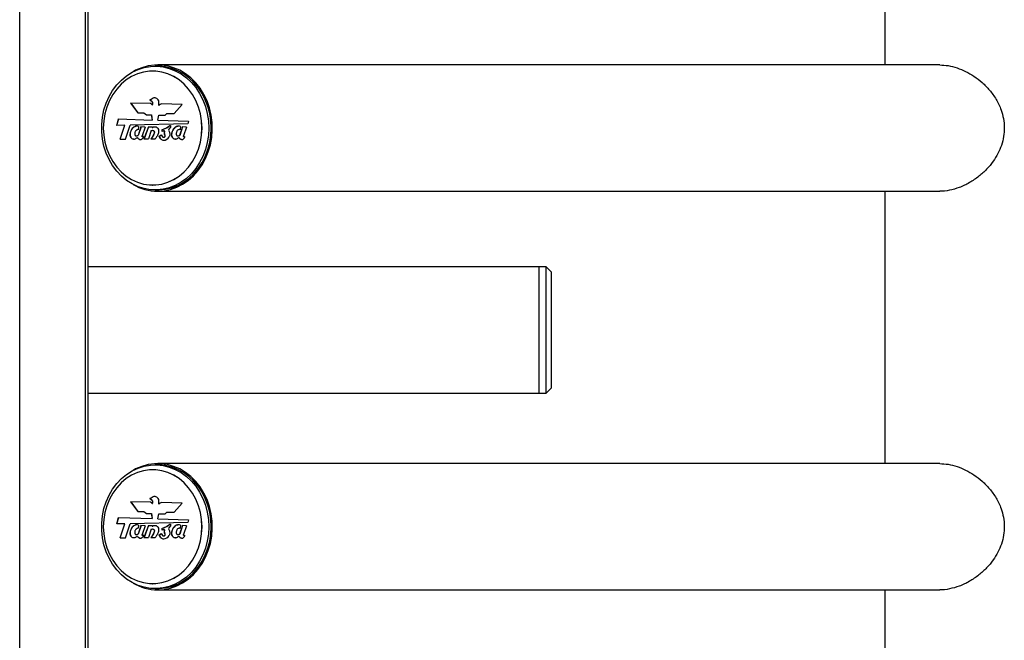
# Model space of a CAD drawing. Units: millimetres. Extents: x 1 to 7869, y 1 to 5566.
# Drawn here: x 1210 to 1608, y 4201 to 4452 of the extents above; entities that cross this region are included whole.
import ezdxf

# ---------------------------------------------------------------- set-up
doc = ezdxf.new("R2010")
doc.units = ezdxf.units.MM
doc.header["$LTSCALE"] = 26.5
doc.linetypes.add('SLD-Katı', pattern=[0])

msp = doc.modelspace()

# ---------------------------------------------------------------- linework, layer by layer
at = {"color": 7, "linetype": 'SLD-Katı'}
for p, q in [((1210.085, 2573.531), (1210.085, 4698.531)), ((1236.664, 2573.531), (1236.664, 4698.531)), ((1237.775, 2573.531), (1237.775, 4698.531)), ((1559.644, 4543.531), (1559.644, 4433.531)), ((1265.844, 4433.031), (1264.844, 4433.031)), ((1581.869, 4433.531), (1265.844, 4433.531)), ((1263.844, 4431.031), (1263.794, 4431.031)), ((1262.951, 4417.899), (1254.901, 4418.108)), ((1254.901, 4418.108), (1257.814, 4414.166)), ((1254.952, 4418.107), (1257.864, 4414.166)), ((1263.128, 4419.573), (1262.705, 4419.435)), ((1262.705, 4419.435), (1262.705, 4419.238)), ((1262.705, 4419.435), (1262.755, 4419.435)), ((1262.705, 4419.238), (1263.151, 4419.058)), ((1262.705, 4419.238), (1262.755, 4419.238)), ((1263.178, 4419.573), (1262.755, 4419.435)), ((1262.755, 4419.435), (1262.755, 4419.238)), ((1262.755, 4419.238), (1263.201, 4419.058)), ((1263.973, 4420.088), (1263.128, 4419.573)), ((1263.128, 4419.573), (1263.178, 4419.573)), ((1263.151, 4419.058), (1263.738, 4418.408)), ((1263.151, 4419.058), (1263.201, 4419.058)), ((1264.023, 4420.088), (1263.178, 4419.573)), ((1263.201, 4419.058), (1263.788, 4418.408)), ((1263.654, 4417.428), (1263.704, 4417.428)), ((1263.738, 4418.408), (1263.738, 4417.526)), ((1263.738, 4418.408), (1263.788, 4418.408)), ((1263.738, 4417.526), (1263.788, 4417.526)), ((1263.788, 4418.408), (1263.788, 4417.526)), ((1263.973, 4420.088), (1264.023, 4420.088)), ((1266.275, 4417.136), (1266.275, 4419.071)), ((1266.275, 4417.136), (1266.325, 4417.136)), ((1275.728, 4417.567), (1267.444, 4417.782)), ((1272.483, 4413.857), (1275.728, 4417.567)), ((1257.814, 4414.166), (1260.259, 4414.166)), ((1260.259, 4414.166), (1261.33, 4413.393)), ((1260.259, 4414.166), (1260.309, 4414.166)), ((1260.309, 4414.166), (1261.38, 4413.393)), ((1261.33, 4413.393), (1263.272, 4413.393)), ((1263.272, 4413.393), (1263.56, 4411.288)), ((1263.272, 4413.393), (1263.322, 4413.393)), ((1263.322, 4413.393), (1263.61, 4411.288)), ((1265.887, 4411.211), (1266.319, 4413.239)), ((1266.319, 4413.239), (1268.824, 4413.239)), ((1268.824, 4413.239), (1269.533, 4413.857)), ((1269.533, 4413.857), (1272.483, 4413.857)), ((1249.317, 4409.136), (1250.068, 4411.735)), ((1252.535, 4409.207), (1249.317, 4409.136)), ((1249.368, 4409.137), (1250.117, 4411.733)), ((1250.068, 4411.735), (1263.56, 4411.288)), ((1250.631, 4403.521), (1252.535, 4409.207)), ((1250.681, 4403.521), (1252.585, 4409.207)), ((1252.535, 4409.207), (1252.585, 4409.207)), ((1252.869, 4403.521), (1254.789, 4409.256)), ((1278.055, 4409.768), (1254.789, 4409.256)), ((1263.56, 4411.288), (1263.61, 4411.288)), ((1265.887, 4411.211), (1278.274, 4410.801)), ((1269.442, 4408.1), (1270.747, 4409.034)), ((1269.492, 4408.1), (1270.797, 4409.034)), ((1270.747, 4409.034), (1271.044, 4409.034)), ((1271.044, 4409.034), (1271.044, 4408.362)), ((1278.274, 4410.801), (1278.055, 4409.768)), ((1259.104, 4408.483), (1257.921, 4405.089)), ((1257.921, 4405.089), (1257.971, 4405.089)), ((1259.154, 4408.482), (1257.971, 4405.089)), ((1258.149, 4408.685), (1258.017, 4407.383)), ((1260.77, 4408.444), (1259.104, 4408.483)), ((1260.77, 4408.444), (1259.563, 4404.872)), ((1262.095, 4408.483), (1260.29, 4403.653)), ((1262.145, 4408.483), (1260.34, 4403.653)), ((1263.234, 4407.03), (1262.09, 4403.653)), ((1262.095, 4408.483), (1263.726, 4408.483)), ((1263.726, 4408.483), (1263.662, 4408.293)), ((1263.662, 4408.293), (1263.712, 4408.293)), ((1266.338, 4404.664), (1267.221, 4405.314)), ((1266.388, 4404.664), (1267.271, 4405.314)), ((1267.522, 4407.282), (1269.442, 4408.1)), ((1267.522, 4407.282), (1267.591, 4406.693)), ((1267.522, 4407.282), (1267.572, 4407.282)), ((1267.572, 4407.282), (1269.492, 4408.1)), ((1267.572, 4407.282), (1267.641, 4406.693)), ((1268.532, 4406.905), (1268.469, 4406.905)), ((1268.515, 4406.903), (1268.565, 4406.903)), ((1268.565, 4406.903), (1268.526, 4406.897)), ((1268.582, 4406.764), (1268.632, 4406.764)), ((1268.788, 4405.196), (1268.614, 4405.506)), ((1268.614, 4405.506), (1268.664, 4405.506)), ((1268.838, 4405.196), (1268.664, 4405.506)), ((1268.788, 4405.196), (1268.838, 4405.196)), ((1269.442, 4408.1), (1269.492, 4408.1)), ((1271.044, 4408.362), (1270.316, 4407.522)), ((1275.874, 4408.483), (1274.691, 4405.089)), ((1274.691, 4405.089), (1274.741, 4405.089)), ((1275.924, 4408.482), (1274.741, 4405.089)), ((1275.063, 4408.626), (1274.88, 4407.368)), ((1277.543, 4408.451), (1275.874, 4408.483)), ((1277.543, 4408.451), (1276.336, 4404.879)), ((1250.631, 4403.521), (1252.869, 4403.521)), ((1260.29, 4403.653), (1262.09, 4403.653)), ((1263.087, 4403.653), (1264.886, 4403.653)), ((1266.338, 4404.664), (1266.388, 4404.664)), ((1267.158, 4403.563), (1267.208, 4403.563)), ((1263.794, 4385.031), (1263.844, 4385.031)), ((1264.844, 4383.031), (1265.844, 4383.031)), ((1265.844, 4382.531), (1581.869, 4382.531)), ((1559.644, 4382.531), (1559.644, 4272.531)), ((1419.894, 4352.031), (1237.775, 4352.031)), ((1422.894, 4352.031), (1419.894, 4352.031)), ((1419.894, 4352.031), (1419.894, 4301.031)), ((1419.894, 4352.031), (1419.894, 4301.031)), ((1424.894, 4350.031), (1422.894, 4352.031)), ((1422.894, 4301.031), (1422.894, 4352.031)), ((1424.894, 4350.031), (1424.894, 4303.031)), ((1422.894, 4301.031), (1424.894, 4303.031)), ((1237.775, 4301.031), (1419.894, 4301.031)), ((1419.894, 4301.031), (1422.894, 4301.031)), ((1263.844, 4270.031), (1263.794, 4270.031)), ((1265.844, 4272.031), (1264.844, 4272.031)), ((1581.869, 4272.531), (1265.844, 4272.531)), ((1263.128, 4258.573), (1262.705, 4258.435)), ((1262.705, 4258.435), (1262.705, 4258.238)), ((1262.705, 4258.435), (1262.755, 4258.435)), ((1262.705, 4258.238), (1263.151, 4258.058)), ((1262.705, 4258.238), (1262.755, 4258.238)), ((1263.178, 4258.573), (1262.755, 4258.435)), ((1262.755, 4258.435), (1262.755, 4258.238)), ((1262.755, 4258.238), (1263.201, 4258.058)), ((1263.973, 4259.088), (1263.128, 4258.573)), ((1263.128, 4258.573), (1263.178, 4258.573)), ((1263.151, 4258.058), (1263.738, 4257.408)), ((1263.151, 4258.058), (1263.201, 4258.058)), ((1264.023, 4259.088), (1263.178, 4258.573)), ((1263.201, 4258.058), (1263.788, 4257.408)), ((1263.973, 4259.088), (1264.023, 4259.088)), ((1266.275, 4256.136), (1266.275, 4258.071)), ((1262.951, 4256.899), (1254.901, 4257.108)), ((1254.901, 4257.108), (1257.814, 4253.166)), ((1254.952, 4257.107), (1257.864, 4253.166)), ((1263.654, 4256.428), (1263.704, 4256.428)), ((1263.738, 4257.408), (1263.738, 4256.526)), ((1263.738, 4257.408), (1263.788, 4257.408)), ((1263.738, 4256.526), (1263.788, 4256.526)), ((1263.788, 4257.408), (1263.788, 4256.526)), ((1266.275, 4256.136), (1266.325, 4256.136)), ((1275.728, 4256.567), (1267.444, 4256.782)), ((1272.483, 4252.857), (1275.728, 4256.567)), ((1249.317, 4248.136), (1250.068, 4250.735)), ((1249.368, 4248.137), (1250.117, 4250.733)), ((1250.068, 4250.735), (1263.56, 4250.288)), ((1257.814, 4253.166), (1260.259, 4253.166)), ((1260.259, 4253.166), (1261.33, 4252.393)), ((1260.259, 4253.166), (1260.309, 4253.166)), ((1260.309, 4253.166), (1261.38, 4252.393)), ((1261.33, 4252.393), (1263.272, 4252.393)), ((1263.272, 4252.393), (1263.56, 4250.288)), ((1263.272, 4252.393), (1263.322, 4252.393)), ((1263.322, 4252.393), (1263.61, 4250.288)), ((1263.56, 4250.288), (1263.61, 4250.288)), ((1265.887, 4250.211), (1266.319, 4252.239)), ((1265.887, 4250.211), (1278.274, 4249.801)), ((1266.319, 4252.239), (1268.824, 4252.239)), ((1268.824, 4252.239), (1269.533, 4252.857)), ((1269.533, 4252.857), (1272.483, 4252.857)), ((1278.274, 4249.801), (1278.055, 4248.768)), ((1252.535, 4248.207), (1249.317, 4248.136)), ((1250.631, 4242.521), (1252.535, 4248.207)), ((1250.681, 4242.521), (1252.585, 4248.207)), ((1252.535, 4248.207), (1252.585, 4248.207)), ((1252.869, 4242.521), (1254.789, 4248.256)), ((1278.055, 4248.768), (1254.789, 4248.256)), ((1259.104, 4247.483), (1257.921, 4244.089)), ((1259.154, 4247.482), (1257.971, 4244.089)), ((1258.149, 4247.685), (1258.017, 4246.383)), ((1260.77, 4247.444), (1259.104, 4247.483)), ((1260.77, 4247.444), (1259.563, 4243.872)), ((1262.095, 4247.483), (1260.29, 4242.653)), ((1262.145, 4247.483), (1260.34, 4242.653)), ((1263.234, 4246.03), (1262.09, 4242.653)), ((1262.095, 4247.483), (1263.726, 4247.483)), ((1263.726, 4247.483), (1263.662, 4247.293)), ((1263.662, 4247.293), (1263.712, 4247.293)), ((1267.522, 4246.282), (1269.442, 4247.1)), ((1267.522, 4246.282), (1267.591, 4245.693)), ((1267.522, 4246.282), (1267.572, 4246.282)), ((1267.572, 4246.282), (1269.492, 4247.1)), ((1267.572, 4246.282), (1267.641, 4245.693)), ((1268.532, 4245.905), (1268.469, 4245.905)), ((1268.515, 4245.903), (1268.565, 4245.903)), ((1268.565, 4245.903), (1268.526, 4245.897)), ((1268.582, 4245.764), (1268.632, 4245.764)), ((1269.442, 4247.1), (1270.747, 4248.034)), ((1269.442, 4247.1), (1269.492, 4247.1)), ((1269.492, 4247.1), (1270.797, 4248.034)), ((1271.044, 4247.362), (1270.316, 4246.522)), ((1270.747, 4248.034), (1271.044, 4248.034)), ((1271.044, 4248.034), (1271.044, 4247.362)), ((1275.874, 4247.483), (1274.691, 4244.089)), ((1275.924, 4247.482), (1274.741, 4244.089)), ((1275.063, 4247.626), (1274.88, 4246.368)), ((1277.543, 4247.451), (1275.874, 4247.483)), ((1277.543, 4247.451), (1276.336, 4243.879)), ((1250.631, 4242.521), (1252.869, 4242.521)), ((1257.921, 4244.089), (1257.971, 4244.089)), ((1260.29, 4242.653), (1262.09, 4242.653)), ((1263.087, 4242.653), (1264.886, 4242.653)), ((1266.338, 4243.664), (1267.221, 4244.314)), ((1266.338, 4243.664), (1266.388, 4243.664)), ((1266.388, 4243.664), (1267.271, 4244.314)), ((1267.158, 4242.563), (1267.208, 4242.563)), ((1268.788, 4244.196), (1268.614, 4244.506)), ((1268.614, 4244.506), (1268.664, 4244.506)), ((1268.838, 4244.196), (1268.664, 4244.506)), ((1268.788, 4244.196), (1268.838, 4244.196)), ((1274.691, 4244.089), (1274.741, 4244.089)), ((1263.794, 4224.031), (1263.844, 4224.031)), ((1264.844, 4222.031), (1265.844, 4222.031)), ((1265.844, 4221.531), (1581.869, 4221.531)), ((1559.644, 4221.531), (1559.644, 4111.531))]:
    msp.add_line(p, q, dxfattribs=at)
at = {"color": 7, "linetype": 'SLD-Katı', "flags": 128}
for points in [[(1286.494, 4408.031), (1286.342, 4405.074), (1285.889, 4402.159), (1285.139, 4399.326), (1284.105, 4396.615), (1282.801, 4394.065), (1281.244, 4391.711), (1279.457, 4389.585), (1277.465, 4387.719), (1275.296, 4386.138), (1272.981, 4384.864), (1270.55, 4383.915), (1268.04, 4383.305), (1265.485, 4383.042), (1262.921, 4383.13), (1260.384, 4383.567), (1257.91, 4384.348), (1255.532, 4385.461), (1253.286, 4386.891), (1251.202, 4388.618), (1249.309, 4390.617), (1247.635, 4392.861), (1246.201, 4395.318), (1245.03, 4397.953), (1244.137, 4400.73), (1243.534, 4403.609), (1243.231, 4406.55), (1243.231, 4409.512), (1243.534, 4412.453), (1244.137, 4415.333), (1245.03, 4418.109), (1246.201, 4420.744), (1247.635, 4423.201), (1249.309, 4425.445), (1251.202, 4427.444), (1253.286, 4429.171), (1255.532, 4430.601), (1257.91, 4431.714), (1260.384, 4432.495), (1262.921, 4432.932), (1265.485, 4433.02), (1268.04, 4432.757), (1270.55, 4432.147), (1272.981, 4431.198), (1275.296, 4429.925), (1277.465, 4428.343), (1279.457, 4426.477), (1281.244, 4424.352), (1282.801, 4421.997), (1284.105, 4419.447), (1285.139, 4416.736), (1285.889, 4413.903), (1286.342, 4410.988), (1286.494, 4408.031)], [(1265.844, 4382.531), (1268.456, 4382.71), (1271.031, 4383.245), (1273.533, 4384.127), (1275.928, 4385.345), (1278.181, 4386.881), (1280.26, 4388.715), (1282.138, 4390.819), (1283.786, 4393.165), (1285.183, 4395.72), (1286.308, 4398.448), (1287.146, 4401.31), (1287.685, 4404.266), (1287.918, 4407.276), (1287.84, 4410.296), (1287.454, 4413.284), (1286.764, 4416.198), (1285.781, 4418.998), (1284.517, 4421.644), (1282.992, 4424.098), (1281.226, 4426.328), (1279.244, 4428.3), (1277.074, 4429.988), (1274.746, 4431.367), (1272.293, 4432.419), (1269.75, 4433.129), (1267.152, 4433.486), (1264.535, 4433.486), (1261.937, 4433.129), (1259.394, 4432.419), (1256.941, 4431.367), (1255.875, 4430.785)], [(1287.494, 4408.031), (1287.342, 4410.988), (1286.889, 4413.903), (1286.139, 4416.736), (1285.105, 4419.447), (1283.801, 4421.997), (1282.244, 4424.352), (1280.457, 4426.477), (1278.465, 4428.343), (1276.296, 4429.925), (1273.981, 4431.198), (1271.55, 4432.147), (1269.04, 4432.757), (1266.485, 4433.02), (1265.844, 4433.031)], [(1283.712, 4408.031), (1283.555, 4410.914), (1283.086, 4413.751), (1282.313, 4416.498), (1281.248, 4419.112), (1279.908, 4421.55), (1278.314, 4423.776), (1276.49, 4425.753), (1274.467, 4427.451), (1272.275, 4428.842), (1269.949, 4429.906), (1267.526, 4430.624), (1265.044, 4430.986), (1262.543, 4430.986), (1260.061, 4430.624), (1257.638, 4429.906), (1255.313, 4428.842), (1253.121, 4427.451), (1251.097, 4425.753), (1249.274, 4423.776), (1247.679, 4421.55), (1246.339, 4419.112), (1245.274, 4416.498), (1244.501, 4413.751), (1244.032, 4410.914), (1243.875, 4408.031), (1244.032, 4405.149), (1244.501, 4402.311), (1245.274, 4399.564), (1246.339, 4396.951), (1247.679, 4394.512), (1249.274, 4392.287), (1251.097, 4390.309), (1253.121, 4388.612), (1255.313, 4387.22), (1257.638, 4386.157), (1260.061, 4385.439), (1262.543, 4385.077), (1265.044, 4385.077), (1267.526, 4385.439), (1269.949, 4386.157), (1272.275, 4387.22), (1274.467, 4388.612), (1276.49, 4390.309), (1278.314, 4392.287), (1279.908, 4394.512), (1281.248, 4396.951), (1282.313, 4399.564), (1283.086, 4402.311), (1283.555, 4405.149), (1283.712, 4408.031)], [(1283.762, 4408.031), (1283.605, 4410.914), (1283.136, 4413.751), (1282.363, 4416.498), (1281.298, 4419.112), (1279.958, 4421.55), (1278.364, 4423.776), (1276.54, 4425.753), (1274.517, 4427.451), (1272.325, 4428.842), (1269.999, 4429.906), (1267.576, 4430.624), (1265.094, 4430.986), (1263.844, 4431.031)], [(1263.592, 4417.459), (1263.612, 4417.441), (1263.635, 4417.43), (1263.66, 4417.428), (1263.685, 4417.435), (1263.706, 4417.449), (1263.724, 4417.471), (1263.734, 4417.497), (1263.738, 4417.526)], [(1263.844, 4385.031), (1265.094, 4385.077), (1267.576, 4385.439), (1269.999, 4386.157), (1272.325, 4387.22), (1274.517, 4388.612), (1276.54, 4390.309), (1278.364, 4392.287), (1279.958, 4394.512), (1281.298, 4396.951), (1282.363, 4399.564), (1283.136, 4402.311), (1283.605, 4405.149), (1283.762, 4408.031)], [(1265.844, 4383.031), (1266.485, 4383.042), (1269.04, 4383.305), (1271.55, 4383.915), (1273.981, 4384.864), (1276.296, 4386.138), (1278.465, 4387.719), (1280.457, 4389.585), (1282.244, 4391.711), (1283.801, 4394.065), (1285.105, 4396.615), (1286.139, 4399.326), (1286.889, 4402.159), (1287.342, 4405.074), (1287.494, 4408.031)], [(1286.494, 4247.031), (1286.342, 4244.074), (1285.889, 4241.159), (1285.139, 4238.326), (1284.105, 4235.615), (1282.801, 4233.065), (1281.244, 4230.711), (1279.457, 4228.585), (1277.465, 4226.719), (1275.296, 4225.138), (1272.981, 4223.864), (1270.55, 4222.915), (1268.04, 4222.305), (1265.485, 4222.042), (1262.921, 4222.13), (1260.384, 4222.567), (1257.91, 4223.348), (1255.532, 4224.461), (1253.286, 4225.891), (1251.202, 4227.618), (1249.309, 4229.617), (1247.635, 4231.861), (1246.201, 4234.318), (1245.03, 4236.953), (1244.137, 4239.73), (1243.534, 4242.609), (1243.231, 4245.55), (1243.231, 4248.512), (1243.534, 4251.453), (1244.137, 4254.333), (1245.03, 4257.109), (1246.201, 4259.744), (1247.635, 4262.201), (1249.309, 4264.445), (1251.202, 4266.444), (1253.286, 4268.171), (1255.532, 4269.601), (1257.91, 4270.714), (1260.384, 4271.495), (1262.921, 4271.932), (1265.485, 4272.02), (1268.04, 4271.757), (1270.55, 4271.147), (1272.981, 4270.198), (1275.296, 4268.925), (1277.465, 4267.343), (1279.457, 4265.477), (1281.244, 4263.352), (1282.801, 4260.997), (1284.105, 4258.447), (1285.139, 4255.736), (1285.889, 4252.903), (1286.342, 4249.988), (1286.494, 4247.031)], [(1283.712, 4247.031), (1283.555, 4249.914), (1283.086, 4252.751), (1282.313, 4255.498), (1281.248, 4258.112), (1279.908, 4260.55), (1278.314, 4262.776), (1276.49, 4264.753), (1274.467, 4266.451), (1272.275, 4267.842), (1269.949, 4268.906), (1267.526, 4269.624), (1265.044, 4269.986), (1262.543, 4269.986), (1260.061, 4269.624), (1257.638, 4268.906), (1255.313, 4267.842), (1253.121, 4266.451), (1251.097, 4264.753), (1249.274, 4262.776), (1247.679, 4260.55), (1246.339, 4258.112), (1245.274, 4255.498), (1244.501, 4252.751), (1244.032, 4249.914), (1243.875, 4247.031), (1244.032, 4244.149), (1244.501, 4241.311), (1245.274, 4238.564), (1246.339, 4235.951), (1247.679, 4233.512), (1249.274, 4231.287), (1251.097, 4229.309), (1253.121, 4227.612), (1255.313, 4226.22), (1257.638, 4225.157), (1260.061, 4224.439), (1262.543, 4224.077), (1265.044, 4224.077), (1267.526, 4224.439), (1269.949, 4225.157), (1272.275, 4226.22), (1274.467, 4227.612), (1276.49, 4229.309), (1278.314, 4231.287), (1279.908, 4233.512), (1281.248, 4235.951), (1282.313, 4238.564), (1283.086, 4241.311), (1283.555, 4244.149), (1283.712, 4247.031)], [(1265.844, 4221.531), (1268.456, 4221.71), (1271.031, 4222.245), (1273.533, 4223.127), (1275.928, 4224.345), (1278.181, 4225.881), (1280.26, 4227.715), (1282.138, 4229.819), (1283.786, 4232.165), (1285.183, 4234.72), (1286.308, 4237.448), (1287.146, 4240.31), (1287.685, 4243.266), (1287.918, 4246.276), (1287.84, 4249.296), (1287.454, 4252.284), (1286.764, 4255.198), (1285.781, 4257.998), (1284.517, 4260.644), (1282.992, 4263.098), (1281.226, 4265.328), (1279.244, 4267.3), (1277.074, 4268.988), (1274.746, 4270.367), (1272.293, 4271.419), (1269.75, 4272.129), (1267.152, 4272.486), (1264.535, 4272.486), (1261.937, 4272.129), (1259.394, 4271.419), (1256.941, 4270.367), (1255.875, 4269.785)], [(1283.762, 4247.031), (1283.605, 4249.914), (1283.136, 4252.751), (1282.363, 4255.498), (1281.298, 4258.112), (1279.958, 4260.55), (1278.364, 4262.776), (1276.54, 4264.753), (1274.517, 4266.451), (1272.325, 4267.842), (1269.999, 4268.906), (1267.576, 4269.624), (1265.094, 4269.986), (1263.844, 4270.031)], [(1287.494, 4247.031), (1287.342, 4249.988), (1286.889, 4252.903), (1286.139, 4255.736), (1285.105, 4258.447), (1283.801, 4260.997), (1282.244, 4263.352), (1280.457, 4265.477), (1278.465, 4267.343), (1276.296, 4268.925), (1273.981, 4270.198), (1271.55, 4271.147), (1269.04, 4271.757), (1266.485, 4272.02), (1265.844, 4272.031)], [(1263.592, 4256.459), (1263.612, 4256.441), (1263.635, 4256.43), (1263.66, 4256.428), (1263.685, 4256.435), (1263.706, 4256.449), (1263.724, 4256.471), (1263.734, 4256.497), (1263.738, 4256.526)], [(1263.844, 4224.031), (1265.094, 4224.077), (1267.576, 4224.439), (1269.999, 4225.157), (1272.325, 4226.22), (1274.517, 4227.612), (1276.54, 4229.309), (1278.364, 4231.287), (1279.958, 4233.512), (1281.298, 4235.951), (1282.363, 4238.564), (1283.136, 4241.311), (1283.605, 4244.149), (1283.762, 4247.031)], [(1265.844, 4222.031), (1266.485, 4222.042), (1269.04, 4222.305), (1271.55, 4222.915), (1273.981, 4223.864), (1276.296, 4225.138), (1278.465, 4226.719), (1280.457, 4228.585), (1282.244, 4230.711), (1283.801, 4233.065), (1285.105, 4235.615), (1286.139, 4238.326), (1286.889, 4241.159), (1287.342, 4244.074), (1287.494, 4247.031)]]:
    msp.add_lwpolyline(points, dxfattribs=at)
at = {"color": 7, "linetype": 'SLD-Katı'}
for centre, radius, start, end in [((1262.562, 4416.645), 1.313, 38.31727, 72.72842), ((1263.698, 4417.519), 0.091, 273.82942, 4.38379), ((1267.437, 4416.415), 1.367, 89.69105, 148.19643), ((1267.489, 4416.413), 1.37, 91.28116, 148.16148), ((1270.061, 4406.172), 1.593, 158.17636, 204.70179), ((1268.492, 4406.806), 0.0992, 335.00962, 76.53855), ((1270.111, 4406.172), 1.593, 158.17636, 204.70179), ((1268.542, 4406.806), 0.0992, 335.00962, 76.53855), ((1268.296, 4404.696), 1.607, 224.88508, 269.35237), ((1268.348, 4404.699), 1.609, 224.9039, 267.97983), ((1268.124, 4405.778), 2.693, 273.27386, 330.33772), ((1265.917, 4402.266), 19.735, 239.41235, 269.78704), ((1262.562, 4255.645), 1.313, 38.31727, 72.72842), ((1263.698, 4256.519), 0.091, 273.82942, 4.38379), ((1267.437, 4255.415), 1.367, 89.69105, 148.19643), ((1267.489, 4255.413), 1.37, 91.28116, 148.16148), ((1270.061, 4245.172), 1.593, 158.17636, 204.70179), ((1268.492, 4245.806), 0.0992, 335.00962, 76.53855), ((1270.111, 4245.172), 1.593, 158.17636, 204.70179), ((1268.542, 4245.806), 0.0992, 335.00962, 76.53855), ((1268.296, 4243.696), 1.607, 224.88508, 269.35237), ((1268.348, 4243.699), 1.609, 224.9039, 267.97983), ((1268.124, 4244.778), 2.693, 273.27386, 330.33772), ((1265.917, 4241.266), 19.735, 239.41235, 269.78704)]:
    msp.add_arc(centre, radius, start, end, dxfattribs=at)
for points, knots in [([(1581.869, 4433.531), (1583.008, 4433.474), (1585.322, 4433.357), (1588.884, 4432.426), (1592.407, 4430.977), (1595.824, 4428.992), (1599.089, 4426.469), (1602.14, 4423.357), (1604.805, 4419.651), (1606.675, 4415.731), (1607.729, 4411.848), (1608.078, 4408.229), (1607.792, 4404.57), (1606.898, 4401.045), (1605.451, 4397.685), (1603.456, 4394.433), (1600.88, 4391.319), (1597.663, 4388.387), (1593.921, 4385.856), (1589.89, 4383.945), (1585.833, 4382.847), (1583.156, 4382.425), (1581.888, 4382.534), (1581.87, 4382.536)], [0, 0, 0, 0, 0.0473894, 0.0962753, 0.1436369, 0.1922048, 0.243074, 0.2951442, 0.3513383, 0.4093603, 0.4530691, 0.498009, 0.5417402, 0.5867651, 0.6304922, 0.6751697, 0.7259489, 0.7779084, 0.8342982, 0.8925527, 0.944905, 0.9992248, 1, 1, 1, 1]), ([(1266.275, 4419.071), (1266.146, 4419.323), (1265.881, 4419.844), (1265.183, 4420.1), (1264.542, 4420.331), (1264.162, 4420.169), (1263.973, 4420.088)], [0, 0, 0, 0, 0.27268849, 0.56259175, 0.78190185, 1, 1, 1, 1]), ([(1264.759, 4420.217), (1264.704, 4420.234), (1264.456, 4420.306), (1264.212, 4420.183), (1264.023, 4420.088)], [0, 0, 0, 0, 0.2245533, 1, 1, 1, 1]), ([(1258.149, 4408.685), (1257.883, 4408.741), (1257.347, 4408.855), (1256.535, 4408.635), (1255.821, 4408.156), (1255.154, 4407.336), (1254.677, 4406.198), (1254.567, 4404.905), (1255.084, 4404.066), (1255.679, 4403.647), (1256.384, 4403.559), (1256.957, 4403.761), (1257.31, 4404.017), (1257.48, 4404.159), (1257.588, 4404.184), (1257.766, 4404.108), (1257.919, 4403.84), (1258.294, 4403.543), (1258.713, 4403.384), (1259.152, 4403.412), (1259.501, 4403.567), (1259.826, 4403.902), (1260.026, 4404.228), (1260.1, 4404.453), (1260.109, 4404.503), (1260.106, 4404.536), (1260.1, 4404.554), (1260.087, 4404.566), (1260.064, 4404.572), (1260.029, 4404.567), (1259.971, 4404.549), (1259.87, 4404.509), (1259.765, 4404.471), (1259.668, 4404.473), (1259.616, 4404.497), (1259.579, 4404.546), (1259.547, 4404.628), (1259.536, 4404.743), (1259.554, 4404.83), (1259.563, 4404.872)], [0, 0, 0, 0, 0.0614049, 0.1237751, 0.1858529, 0.2486091, 0.3436749, 0.4352456, 0.4869679, 0.5394264, 0.5907268, 0.6444248, 0.6730903, 0.6864017, 0.6919596, 0.6974743, 0.7284941, 0.752137, 0.8013747, 0.8258178, 0.8516166, 0.8853202, 0.9243565, 0.9292524, 0.9329939, 0.9344262, 0.9356322, 0.9367684, 0.9380641, 0.9409445, 0.9447253, 0.9519091, 0.965312, 0.9697236, 0.9737278, 0.9778185, 0.9822688, 0.9914791, 1, 1, 1, 1]), ([(1257.683, 4408.753), (1257.589, 4408.769), (1257.224, 4408.833), (1256.585, 4408.626), (1255.871, 4408.159), (1255.204, 4407.335), (1254.727, 4406.199), (1254.617, 4404.903), (1255.134, 4404.07), (1255.73, 4403.633), (1256.189, 4403.619), (1256.416, 4403.612)], [0, 0, 0, 0, 0.0395806, 0.1527867, 0.2654622, 0.379369, 0.5519198, 0.7181269, 0.8120063, 0.9072222, 1, 1, 1, 1]), ([(1275.063, 4408.626), (1274.8, 4408.703), (1274.267, 4408.858), (1273.439, 4408.686), (1272.698, 4408.244), (1271.997, 4407.446), (1271.49, 4406.308), (1271.329, 4405.016), (1271.806, 4404.131), (1272.362, 4403.704), (1272.982, 4403.568), (1273.55, 4403.684), (1273.968, 4403.915), (1274.197, 4404.123), (1274.32, 4404.186), (1274.426, 4404.18), (1274.536, 4404.075), (1274.669, 4403.904), (1274.896, 4403.675), (1275.258, 4403.463), (1275.738, 4403.372), (1276.161, 4403.505), (1276.463, 4403.76), (1276.664, 4404.026), (1276.796, 4404.261), (1276.861, 4404.424), (1276.88, 4404.495), (1276.879, 4404.538), (1276.874, 4404.557), (1276.864, 4404.572), (1276.842, 4404.581), (1276.808, 4404.577), (1276.751, 4404.56), (1276.65, 4404.521), (1276.544, 4404.481), (1276.446, 4404.481), (1276.392, 4404.502), (1276.353, 4404.551), (1276.321, 4404.633), (1276.308, 4404.749), (1276.327, 4404.837), (1276.336, 4404.879)], [0, 0, 0, 0, 0.0610837, 0.1234155, 0.1854985, 0.2481128, 0.343104, 0.435247, 0.486667, 0.5392425, 0.5823706, 0.6265606, 0.66787, 0.6862663, 0.6923871, 0.697909, 0.7094188, 0.7229965, 0.7436299, 0.7772799, 0.8137961, 0.8514881, 0.8730037, 0.8978691, 0.9204418, 0.9277664, 0.933233, 0.9347603, 0.9360282, 0.9371633, 0.9383873, 0.9411027, 0.9447519, 0.9518293, 0.9652806, 0.9697383, 0.9737607, 0.9778309, 0.9822628, 0.9914752, 1, 1, 1, 1]), ([(1274.161, 4408.762), (1273.938, 4408.737), (1273.441, 4408.681), (1272.748, 4408.237), (1272.047, 4407.449), (1271.54, 4406.307), (1271.379, 4405.018), (1271.856, 4404.127), (1272.411, 4403.717), (1272.894, 4403.572), (1273.136, 4403.627), (1273.19, 4403.639)], [0, 0, 0, 0, 0.0964033, 0.215385, 0.3353849, 0.5174347, 0.6940263, 0.7925722, 0.8933329, 0.9759876, 1, 1, 1, 1]), ([(1258.017, 4407.383), (1257.884, 4407.392), (1257.622, 4407.409), (1257.239, 4407.263), (1256.934, 4406.96), (1256.716, 4406.576), (1256.587, 4406.14), (1256.574, 4405.673), (1256.631, 4405.285), (1256.756, 4405.01), (1256.939, 4404.852), (1257.208, 4404.843), (1257.551, 4404.904), (1257.783, 4405.02), (1257.921, 4405.089)], [0, 0, 0, 0, 0.09429731, 0.18659489, 0.28067406, 0.37630434, 0.46840638, 0.56236139, 0.66320597, 0.70905541, 0.7514114, 0.8199367, 0.89297469, 1, 1, 1, 1]), ([(1257.336, 4404.869), (1257.409, 4404.879), (1257.63, 4404.91), (1257.834, 4405.017), (1257.971, 4405.089)], [0, 0, 0, 0, 0.3264239, 1, 1, 1, 1]), ([(1263.234, 4407.03), (1263.412, 4407.084), (1263.682, 4407.167), (1264.046, 4407.069), (1264.27, 4406.926), (1264.411, 4406.717), (1264.483, 4406.406), (1264.427, 4405.835), (1263.991, 4404.827), (1263.446, 4404.12), (1263.087, 4403.653)], [0, 0, 0, 0, 0.1234889, 0.1879022, 0.2512696, 0.296029, 0.3412539, 0.4391254, 0.6298574, 1, 1, 1, 1]), ([(1263.896, 4407.105), (1263.963, 4407.092), (1264.12, 4407.061), (1264.32, 4406.924), (1264.461, 4406.717), (1264.533, 4406.406), (1264.477, 4405.835), (1264.041, 4404.827), (1263.496, 4404.12), (1263.137, 4403.653)], [0, 0, 0, 0, 0.053512, 0.1273658, 0.1795322, 0.2322412, 0.3463089, 0.5686042, 1, 1, 1, 1]), ([(1263.662, 4408.293), (1263.918, 4408.4), (1264.429, 4408.615), (1265.221, 4408.584), (1265.803, 4408.106), (1266.152, 4407.488), (1266.276, 4406.766), (1266.161, 4405.81), (1265.625, 4404.775), (1265.132, 4404.027), (1264.886, 4403.653)], [0, 0, 0, 0, 0.1242211, 0.2476533, 0.3427113, 0.4384182, 0.5333376, 0.6272403, 0.8136581, 1, 1, 1, 1]), ([(1263.712, 4408.293), (1263.969, 4408.428), (1264.277, 4408.589), (1264.602, 4408.548), (1264.656, 4408.541)], [0, 0, 0, 0, 0.8360867, 1, 1, 1, 1]), ([(1267.221, 4405.314), (1267.393, 4404.997), (1267.608, 4404.602), (1268.021, 4404.302), (1268.27, 4404.277), (1268.514, 4404.353), (1268.703, 4404.499), (1268.823, 4404.671), (1268.871, 4404.846), (1268.85, 4405.027), (1268.809, 4405.138), (1268.788, 4405.196)], [0, 0, 0, 0, 0.3727325, 0.4648054, 0.5581499, 0.6561457, 0.7562416, 0.8190933, 0.8772687, 0.9361668, 1, 1, 1, 1]), ([(1268.515, 4406.903), (1268.413, 4406.891), (1268.225, 4406.871), (1267.921, 4406.775), (1267.714, 4406.723), (1267.591, 4406.693)], [0, 0, 0, 0, 0.3267435, 0.5991918, 1, 1, 1, 1]), ([(1268.11, 4404.319), (1268.178, 4404.304), (1268.329, 4404.273), (1268.564, 4404.355), (1268.752, 4404.499), (1268.873, 4404.671), (1268.921, 4404.845), (1268.9, 4405.027), (1268.859, 4405.138), (1268.838, 4405.196)], [0, 0, 0, 0, 0.1532965, 0.3410828, 0.5328934, 0.6533342, 0.7648139, 0.8776785, 1, 1, 1, 1]), ([(1270.316, 4407.522), (1270.29, 4407.324), (1270.237, 4406.906), (1270.605, 4406.415), (1270.759, 4405.788), (1270.79, 4405.08), (1270.573, 4404.658), (1270.464, 4404.446)], [0, 0, 0, 0, 0.1766417, 0.3724155, 0.5570648, 0.7768911, 1, 1, 1, 1]), ([(1274.88, 4407.368), (1274.745, 4407.385), (1274.478, 4407.418), (1274.077, 4407.306), (1273.749, 4407.019), (1273.513, 4406.637), (1273.366, 4406.198), (1273.34, 4405.721), (1273.392, 4405.323), (1273.509, 4405.036), (1273.686, 4404.858), (1273.962, 4404.84), (1274.311, 4404.901), (1274.55, 4405.019), (1274.691, 4405.089)], [0, 0, 0, 0, 0.094545, 0.18709, 0.2805836, 0.3762405, 0.4689548, 0.5619217, 0.6629141, 0.7094828, 0.7520061, 0.8197997, 0.8929173, 1, 1, 1, 1]), ([(1274.106, 4404.87), (1274.175, 4404.879), (1274.396, 4404.908), (1274.6, 4405.015), (1274.741, 4405.089)], [0, 0, 0, 0, 0.3110604, 1, 1, 1, 1]), ([(1257.485, 4404.111), (1257.511, 4404.131), (1257.557, 4404.167), (1257.638, 4404.184), (1257.816, 4404.109), (1257.969, 4403.839), (1258.344, 4403.545), (1258.738, 4403.378), (1259.032, 4403.414), (1259.112, 4403.424)], [0, 0, 0, 0, 0.0505703, 0.0901841, 0.1294906, 0.3505842, 0.5190991, 0.8700415, 1, 1, 1, 1]), ([(1266.338, 4404.664), (1266.471, 4404.439), (1266.711, 4404.037), (1267.021, 4403.708), (1267.158, 4403.563)], [0, 0, 0, 0, 0.56001173, 1, 1, 1, 1]), ([(1266.388, 4404.664), (1266.521, 4404.439), (1266.761, 4404.037), (1267.071, 4403.708), (1267.208, 4403.563)], [0, 0, 0, 0, 0.5600117, 1, 1, 1, 1]), ([(1274.541, 4404.105), (1274.553, 4404.097), (1274.615, 4404.053), (1274.716, 4403.898), (1274.948, 4403.681), (1275.247, 4403.481), (1275.491, 4403.456), (1275.586, 4403.446)], [0, 0, 0, 0, 0.0326189, 0.1795775, 0.4029035, 0.767116, 1, 1, 1, 1]), ([(1581.869, 4272.531), (1583.008, 4272.474), (1585.322, 4272.357), (1588.884, 4271.426), (1592.407, 4269.977), (1595.824, 4267.992), (1599.089, 4265.469), (1602.14, 4262.357), (1604.805, 4258.651), (1606.675, 4254.731), (1607.729, 4250.848), (1608.078, 4247.229), (1607.792, 4243.57), (1606.898, 4240.045), (1605.451, 4236.685), (1603.456, 4233.433), (1600.88, 4230.319), (1597.663, 4227.387), (1593.921, 4224.856), (1589.89, 4222.945), (1585.833, 4221.847), (1583.156, 4221.425), (1581.888, 4221.534), (1581.87, 4221.536)], [0, 0, 0, 0, 0.0473894, 0.0962753, 0.1436369, 0.1922048, 0.243074, 0.2951442, 0.3513383, 0.4093603, 0.4530691, 0.498009, 0.5417402, 0.5867651, 0.6304922, 0.6751697, 0.7259489, 0.7779084, 0.8342982, 0.8925527, 0.944905, 0.9992248, 1, 1, 1, 1]), ([(1266.275, 4258.071), (1266.146, 4258.323), (1265.881, 4258.844), (1265.183, 4259.1), (1264.542, 4259.331), (1264.162, 4259.169), (1263.973, 4259.088)], [0, 0, 0, 0, 0.27268849, 0.56259175, 0.78190185, 1, 1, 1, 1]), ([(1264.759, 4259.217), (1264.704, 4259.234), (1264.456, 4259.306), (1264.212, 4259.183), (1264.023, 4259.088)], [0, 0, 0, 0, 0.2245533, 1, 1, 1, 1]), ([(1258.149, 4247.685), (1257.883, 4247.741), (1257.347, 4247.855), (1256.535, 4247.635), (1255.821, 4247.156), (1255.154, 4246.336), (1254.677, 4245.198), (1254.567, 4243.905), (1255.084, 4243.066), (1255.679, 4242.647), (1256.384, 4242.559), (1256.957, 4242.761), (1257.31, 4243.017), (1257.48, 4243.159), (1257.588, 4243.184), (1257.766, 4243.108), (1257.919, 4242.84), (1258.294, 4242.543), (1258.713, 4242.384), (1259.152, 4242.412), (1259.501, 4242.567), (1259.826, 4242.902), (1260.026, 4243.228), (1260.1, 4243.453), (1260.109, 4243.503), (1260.106, 4243.536), (1260.1, 4243.554), (1260.087, 4243.566), (1260.064, 4243.572), (1260.029, 4243.567), (1259.971, 4243.549), (1259.87, 4243.509), (1259.765, 4243.471), (1259.668, 4243.473), (1259.616, 4243.497), (1259.579, 4243.546), (1259.547, 4243.628), (1259.536, 4243.743), (1259.554, 4243.83), (1259.563, 4243.872)], [0, 0, 0, 0, 0.0614049, 0.1237751, 0.1858529, 0.2486091, 0.3436749, 0.4352456, 0.4869679, 0.5394264, 0.5907268, 0.6444248, 0.6730903, 0.6864017, 0.6919596, 0.6974743, 0.7284941, 0.752137, 0.8013747, 0.8258178, 0.8516166, 0.8853202, 0.9243565, 0.9292524, 0.9329939, 0.9344262, 0.9356322, 0.9367684, 0.9380641, 0.9409445, 0.9447253, 0.9519091, 0.965312, 0.9697236, 0.9737278, 0.9778185, 0.9822688, 0.9914791, 1, 1, 1, 1]), ([(1257.683, 4247.753), (1257.589, 4247.769), (1257.224, 4247.833), (1256.585, 4247.626), (1255.871, 4247.159), (1255.204, 4246.335), (1254.727, 4245.199), (1254.617, 4243.903), (1255.134, 4243.07), (1255.73, 4242.633), (1256.189, 4242.619), (1256.416, 4242.612)], [0, 0, 0, 0, 0.0395806, 0.1527867, 0.2654622, 0.379369, 0.5519198, 0.7181269, 0.8120063, 0.9072222, 1, 1, 1, 1]), ([(1258.017, 4246.383), (1257.884, 4246.392), (1257.622, 4246.409), (1257.239, 4246.263), (1256.934, 4245.96), (1256.716, 4245.576), (1256.587, 4245.14), (1256.574, 4244.673), (1256.631, 4244.285), (1256.756, 4244.01), (1256.939, 4243.852), (1257.208, 4243.843), (1257.551, 4243.904), (1257.783, 4244.02), (1257.921, 4244.089)], [0, 0, 0, 0, 0.09429731, 0.18659489, 0.28067406, 0.37630434, 0.46840638, 0.56236139, 0.66320597, 0.70905541, 0.7514114, 0.8199367, 0.89297469, 1, 1, 1, 1]), ([(1263.234, 4246.03), (1263.412, 4246.084), (1263.682, 4246.167), (1264.046, 4246.069), (1264.27, 4245.926), (1264.411, 4245.717), (1264.483, 4245.406), (1264.427, 4244.835), (1263.991, 4243.827), (1263.446, 4243.12), (1263.087, 4242.653)], [0, 0, 0, 0, 0.1234889, 0.1879022, 0.2512696, 0.296029, 0.3412539, 0.4391254, 0.6298574, 1, 1, 1, 1]), ([(1263.896, 4246.105), (1263.963, 4246.092), (1264.12, 4246.061), (1264.32, 4245.924), (1264.461, 4245.717), (1264.533, 4245.406), (1264.477, 4244.835), (1264.041, 4243.827), (1263.496, 4243.12), (1263.137, 4242.653)], [0, 0, 0, 0, 0.053512, 0.1273658, 0.1795322, 0.2322412, 0.3463089, 0.5686042, 1, 1, 1, 1]), ([(1263.662, 4247.293), (1263.918, 4247.4), (1264.429, 4247.615), (1265.221, 4247.584), (1265.803, 4247.106), (1266.152, 4246.488), (1266.276, 4245.766), (1266.161, 4244.81), (1265.625, 4243.775), (1265.132, 4243.027), (1264.886, 4242.653)], [0, 0, 0, 0, 0.1242211, 0.2476533, 0.3427113, 0.4384182, 0.5333376, 0.6272403, 0.8136581, 1, 1, 1, 1]), ([(1263.712, 4247.293), (1263.969, 4247.428), (1264.277, 4247.589), (1264.602, 4247.548), (1264.656, 4247.541)], [0, 0, 0, 0, 0.8360867, 1, 1, 1, 1]), ([(1268.515, 4245.903), (1268.413, 4245.891), (1268.225, 4245.871), (1267.921, 4245.775), (1267.714, 4245.723), (1267.591, 4245.693)], [0, 0, 0, 0, 0.3267435, 0.5991918, 1, 1, 1, 1]), ([(1270.316, 4246.522), (1270.29, 4246.324), (1270.237, 4245.906), (1270.605, 4245.415), (1270.759, 4244.788), (1270.79, 4244.08), (1270.573, 4243.658), (1270.464, 4243.446)], [0, 0, 0, 0, 0.1766417, 0.3724155, 0.5570648, 0.7768911, 1, 1, 1, 1]), ([(1275.063, 4247.626), (1274.8, 4247.703), (1274.267, 4247.858), (1273.439, 4247.686), (1272.698, 4247.244), (1271.997, 4246.446), (1271.49, 4245.308), (1271.329, 4244.016), (1271.806, 4243.131), (1272.362, 4242.704), (1272.982, 4242.568), (1273.55, 4242.684), (1273.968, 4242.915), (1274.197, 4243.123), (1274.32, 4243.186), (1274.426, 4243.18), (1274.536, 4243.075), (1274.669, 4242.904), (1274.896, 4242.675), (1275.258, 4242.463), (1275.738, 4242.372), (1276.161, 4242.505), (1276.463, 4242.76), (1276.664, 4243.026), (1276.796, 4243.261), (1276.861, 4243.424), (1276.88, 4243.495), (1276.879, 4243.538), (1276.874, 4243.557), (1276.864, 4243.572), (1276.842, 4243.581), (1276.808, 4243.577), (1276.751, 4243.56), (1276.65, 4243.521), (1276.544, 4243.481), (1276.446, 4243.481), (1276.392, 4243.502), (1276.353, 4243.551), (1276.321, 4243.633), (1276.308, 4243.749), (1276.327, 4243.837), (1276.336, 4243.879)], [0, 0, 0, 0, 0.0610837, 0.1234155, 0.1854985, 0.2481128, 0.343104, 0.435247, 0.486667, 0.5392425, 0.5823706, 0.6265606, 0.66787, 0.6862663, 0.6923871, 0.697909, 0.7094188, 0.7229965, 0.7436299, 0.7772799, 0.8137961, 0.8514881, 0.8730037, 0.8978691, 0.9204418, 0.9277664, 0.933233, 0.9347603, 0.9360282, 0.9371633, 0.9383873, 0.9411027, 0.9447519, 0.9518293, 0.9652806, 0.9697383, 0.9737607, 0.9778309, 0.9822628, 0.9914752, 1, 1, 1, 1]), ([(1274.161, 4247.762), (1273.938, 4247.737), (1273.441, 4247.681), (1272.748, 4247.237), (1272.047, 4246.449), (1271.54, 4245.307), (1271.379, 4244.018), (1271.856, 4243.127), (1272.411, 4242.717), (1272.894, 4242.572), (1273.136, 4242.627), (1273.19, 4242.639)], [0, 0, 0, 0, 0.0964033, 0.215385, 0.3353849, 0.5174347, 0.6940263, 0.7925722, 0.8933329, 0.9759876, 1, 1, 1, 1]), ([(1274.88, 4246.368), (1274.745, 4246.385), (1274.478, 4246.418), (1274.077, 4246.306), (1273.749, 4246.019), (1273.513, 4245.637), (1273.366, 4245.198), (1273.34, 4244.721), (1273.392, 4244.323), (1273.509, 4244.036), (1273.686, 4243.858), (1273.962, 4243.84), (1274.311, 4243.901), (1274.55, 4244.019), (1274.691, 4244.089)], [0, 0, 0, 0, 0.094545, 0.18709, 0.2805836, 0.3762405, 0.4689548, 0.5619217, 0.6629141, 0.7094828, 0.7520061, 0.8197997, 0.8929173, 1, 1, 1, 1]), ([(1257.336, 4243.869), (1257.409, 4243.879), (1257.63, 4243.91), (1257.834, 4244.017), (1257.971, 4244.089)], [0, 0, 0, 0, 0.3264239, 1, 1, 1, 1]), ([(1257.485, 4243.111), (1257.511, 4243.131), (1257.557, 4243.167), (1257.638, 4243.184), (1257.816, 4243.109), (1257.969, 4242.839), (1258.344, 4242.545), (1258.738, 4242.378), (1259.032, 4242.414), (1259.112, 4242.424)], [0, 0, 0, 0, 0.0505703, 0.0901841, 0.1294906, 0.3505842, 0.5190991, 0.8700415, 1, 1, 1, 1]), ([(1266.338, 4243.664), (1266.471, 4243.439), (1266.711, 4243.037), (1267.021, 4242.708), (1267.158, 4242.563)], [0, 0, 0, 0, 0.56001173, 1, 1, 1, 1]), ([(1266.388, 4243.664), (1266.521, 4243.439), (1266.761, 4243.037), (1267.071, 4242.708), (1267.208, 4242.563)], [0, 0, 0, 0, 0.5600117, 1, 1, 1, 1]), ([(1267.221, 4244.314), (1267.393, 4243.997), (1267.608, 4243.602), (1268.021, 4243.302), (1268.27, 4243.277), (1268.514, 4243.353), (1268.703, 4243.499), (1268.823, 4243.671), (1268.871, 4243.846), (1268.85, 4244.027), (1268.809, 4244.138), (1268.788, 4244.196)], [0, 0, 0, 0, 0.3727325, 0.4648054, 0.5581499, 0.6561457, 0.7562416, 0.8190933, 0.8772687, 0.9361668, 1, 1, 1, 1]), ([(1268.11, 4243.319), (1268.178, 4243.304), (1268.329, 4243.273), (1268.564, 4243.355), (1268.752, 4243.499), (1268.873, 4243.671), (1268.921, 4243.845), (1268.9, 4244.027), (1268.859, 4244.138), (1268.838, 4244.196)], [0, 0, 0, 0, 0.1532965, 0.3410828, 0.5328934, 0.6533342, 0.7648139, 0.8776785, 1, 1, 1, 1]), ([(1274.106, 4243.87), (1274.175, 4243.879), (1274.396, 4243.908), (1274.6, 4244.015), (1274.741, 4244.089)], [0, 0, 0, 0, 0.3110604, 1, 1, 1, 1]), ([(1274.541, 4243.105), (1274.553, 4243.097), (1274.615, 4243.053), (1274.716, 4242.898), (1274.948, 4242.681), (1275.247, 4242.481), (1275.491, 4242.456), (1275.586, 4242.446)], [0, 0, 0, 0, 0.0326189, 0.1795775, 0.4029035, 0.767116, 1, 1, 1, 1])]:
    msp.add_open_spline(points, degree=3, knots=knots, dxfattribs=at)

doc.saveas('drawing.dxf')
